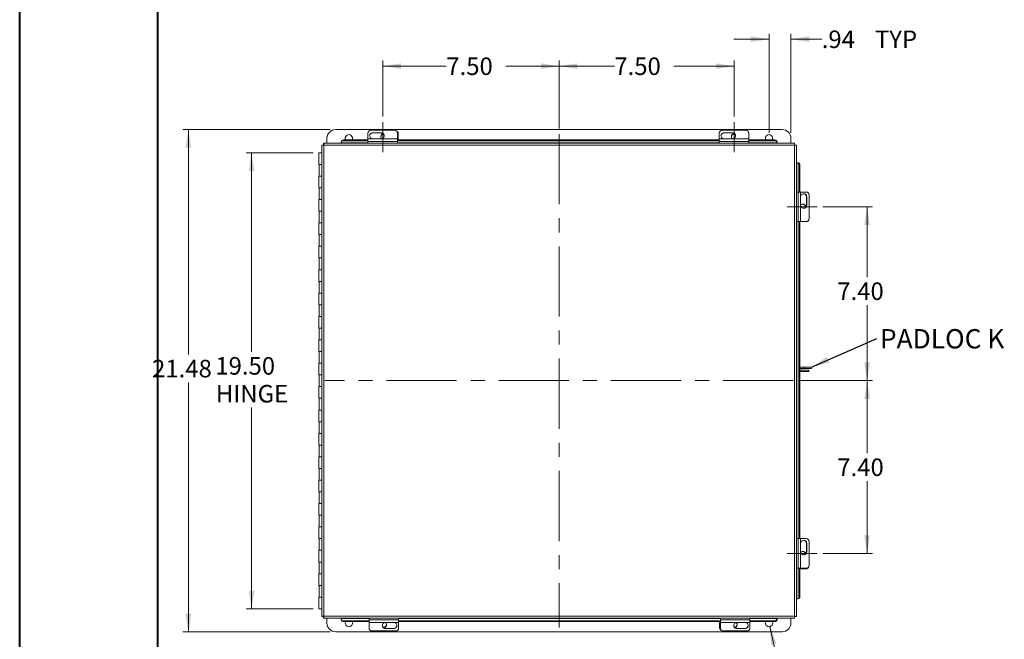
# Model space of a CAD drawing. Units: inches. Extents: x 0 to 16.5, y 0 to 11.7.
# Drawn here: x 0 to 7, y 4.2 to 8.6 of the extents above; entities that cross this region are included whole.
import ezdxf

# ---------------------------------------------------------------- set-up
doc = ezdxf.new("R2010")
doc.units = ezdxf.units.IN
doc.header["$MEASUREMENT"] = 0
doc.linetypes.add('CENTERX2', pattern=[0.8, 0.5, -0.1, 0.1, -0.1])
doc.styles.add('SLDTEXTSTYLE0', font='TXT', dxfattribs={"width": 0.75})
doc.dimstyles.new('SLDDIMSTYLE0', dxfattribs={"dimtxt": 0.125, "dimasz": 0.13, "dimexe": 0, "dimexo": 0.0625, "dimgap": 0.03125, "dimtad": 0, "dimtih": 1, "dimtoh": 1, "dimlfac": 6, "dimrnd": 1e-09, "dimzin": 12, "dimdsep": 46, "dimtxsty": 'SLDTEXTSTYLE0', "dimsah": 1, "dimcen": 0.09, "dimadec": 0, "dimazin": 3, "dimtfac": 1, "dimtofl": 0, "dimtmove": 0, "dimatfit": 3, "dimfxl": 1, "dimfrac": 2, "dimtolj": 1, "dimtzin": 12, "dimarcsym": 0})
doc.dimstyles.new('SLDDIMSTYLE1', dxfattribs={"dimtxt": 0.125, "dimasz": 0.13, "dimexe": 0, "dimexo": 0.0625, "dimgap": 0.03125, "dimtad": 0, "dimtih": 1, "dimtoh": 1, "dimlfac": 6, "dimrnd": 1e-09, "dimzin": 4, "dimdsep": 46, "dimtxsty": 'SLDTEXTSTYLE0', "dimsah": 1, "dimcen": 0.09, "dimadec": 0, "dimazin": 1, "dimtfac": 1, "dimtofl": 0, "dimtmove": 0, "dimatfit": 3, "dimfxl": 1, "dimfrac": 2, "dimtolj": 1, "dimtzin": 12, "dimarcsym": 0})
doc.dimstyles.new('SLDDIMSTYLE2', dxfattribs={"dimtxt": 0.125, "dimasz": 0.13, "dimexe": 0, "dimexo": 0.0625, "dimgap": 0.03125, "dimtad": 0, "dimtih": 1, "dimtoh": 1, "dimlfac": 6, "dimrnd": 1e-09, "dimzin": 12, "dimdsep": 46, "dimtxsty": 'SLDTEXTSTYLE0', "dimsah": 1, "dimcen": 0.09, "dimadec": 0, "dimazin": 3, "dimtfac": 1, "dimtmove": 0, "dimatfit": 0, "dimfxl": 1, "dimfrac": 2, "dimtolj": 1, "dimtzin": 12, "dimarcsym": 0})
doc.dimstyles.new('SLDDIMSTYLE3', dxfattribs={"dimtxt": 0.125, "dimasz": 0.13, "dimexe": 0, "dimexo": 0.0625, "dimgap": 0.03125, "dimtad": 0, "dimtih": 1, "dimtoh": 1, "dimlfac": 6, "dimrnd": 1e-09, "dimzin": 12, "dimdsep": 46, "dimtxsty": 'SLDTEXTSTYLE0', "dimblk1": 'NONE', "dimsah": 1, "dimcen": 0, "dimadec": 0, "dimazin": 3, "dimtfac": 1, "dimtmove": 0, "dimatfit": 3, "dimldrblk": 'NONE', "dimfxl": 1, "dimfrac": 2, "dimtolj": 1, "dimtzin": 12, "dimarcsym": 0})
doc.dimstyles.new('SLDDIMSTYLE4', dxfattribs={"dimtxt": 0, "dimasz": 0.13, "dimexe": 0, "dimexo": 0.0625, "dimgap": 0, "dimtad": 0, "dimtih": 1, "dimtoh": 1, "dimdec": 0, "dimrnd": 1e-09, "dimzin": 0, "dimdsep": 46, "dimtxsty": 'Standard', "dimsah": 1, "dimcen": 0.09, "dimadec": 0, "dimazin": 0, "dimtfac": 0.13, "dimtdec": 0, "dimtofl": 0, "dimtmove": 0, "dimatfit": 3, "dimfxl": 1, "dimfrac": 2, "dimtolj": 1, "dimtzin": 0, "dimarcsym": 0})

# ---------------------------------------------------------------- blocks, each defined once
blk = doc.blocks.new('_D')
at = {"color": 7, "linetype": 'Continuous', "lineweight": 0}
for p, q in [((2.2172, 7.8585), (1.1664, 7.8585)), ((1.2058, 7.8585), (1.2058, 6.2548)), ((1.2058, 4.2792), (1.2058, 6.0563)), ((2.2172, 4.2792), (1.1664, 4.2792))]:
    blk.add_line(p, q, dxfattribs=at)
for points in [[(1.2058, 7.8585), (1.1858, 7.7285), (1.2258, 7.7285)], [(1.2058, 4.2792), (1.2258, 4.4092), (1.1858, 4.4092)]]:
    blk.add_solid(points, dxfattribs=at)
at = {"color": 7, "linetype": 'Continuous', "lineweight": 0, "insert": (0.9472, 6.2174, -1.668), "char_height": 0.125, "attachment_point": 1, "style": 'SLDTEXTSTYLE0'}
blk.add_mtext('21.48', dxfattribs=at)
blk = doc.blocks.new('_D_1')
at = {"color": 7, "linetype": 'Continuous', "lineweight": 0}
for p, q in [((2.0968, 7.6931), (1.6174, 7.6931)), ((1.6568, 7.6931), (1.6568, 6.2741)), ((1.6568, 4.4431), (1.6568, 5.8773)), ((2.0968, 4.4431), (1.6174, 4.4431))]:
    blk.add_line(p, q, dxfattribs=at)
for points in [[(1.6568, 7.6931), (1.6368, 7.5631), (1.6768, 7.5631)], [(1.6568, 4.4431), (1.6768, 4.5731), (1.6368, 4.5731)]]:
    blk.add_solid(points, dxfattribs=at)
at = {"color": 7, "linetype": 'Continuous', "lineweight": 0, "char_height": 0.125, "attachment_point": 1, "style": 'SLDTEXTSTYLE0'}
for s, insert in [('19.50', (1.3982, 6.2368, -1.668)), ('HINGE', (1.402, 6.0384, -1.668))]:
    blk.add_mtext(s, dxfattribs=dict(at, insert=insert))
blk = doc.blocks.new('_D_2')
at = {"color": 7, "linetype": 'Continuous', "lineweight": 0}
for p, q in [((5.3463, 8.5023), (5.0963, 8.5023)), ((5.3463, 7.8354), (5.3463, 8.5416)), ((5.5025, 7.8354), (5.5025, 8.5416)), ((5.5025, 8.5023), (5.7221, 8.5023))]:
    blk.add_line(p, q, dxfattribs=at)
for points in [[(5.3463, 8.5023), (5.2163, 8.5223), (5.2163, 8.4823)], [(5.5025, 8.5023), (5.6325, 8.4823), (5.6325, 8.5223)]]:
    blk.add_solid(points, dxfattribs=at)
at = {"color": 7, "linetype": 'Continuous', "lineweight": 0, "char_height": 0.125, "attachment_point": 1, "style": 'SLDTEXTSTYLE0'}
for s, insert in [('.94', (5.7221, 8.5642, -1.668)), ('TYP', (6.1014, 8.5642, -1.668))]:
    blk.add_mtext(s, dxfattribs=dict(at, insert=insert))
blk = doc.blocks.new('_D_3')
at = {"color": 7, "linetype": 'Continuous', "lineweight": 0}
for p, q in [((2.5919, 7.9503), (2.5919, 8.3494)), ((2.5919, 8.31), (3.0452, 8.31)), ((3.8496, 8.31), (3.4701, 8.31)), ((3.8496, 7.8653), (3.8496, 8.3494))]:
    blk.add_line(p, q, dxfattribs=at)
for points in [[(2.5919, 8.31), (2.7219, 8.29), (2.7219, 8.33)], [(3.8496, 8.31), (3.7196, 8.33), (3.7196, 8.29)]]:
    blk.add_solid(points, dxfattribs=at)
at = {"color": 7, "linetype": 'Continuous', "lineweight": 0, "insert": (3.0452, 8.372, -1.668), "char_height": 0.125, "attachment_point": 1, "style": 'SLDTEXTSTYLE0'}
blk.add_mtext('7.50', dxfattribs=at)
blk = doc.blocks.new('_D_4')
at = {"color": 7, "linetype": 'Continuous', "lineweight": 0}
for p, q in [((3.8496, 7.8653), (3.8496, 8.3494)), ((3.8496, 8.31), (4.2432, 8.31)), ((5.0971, 8.31), (4.668, 8.31)), ((5.0971, 7.9503), (5.0971, 8.3494))]:
    blk.add_line(p, q, dxfattribs=at)
for points in [[(3.8496, 8.31), (3.9796, 8.29), (3.9796, 8.33)], [(5.0971, 8.31), (4.9671, 8.33), (4.9671, 8.29)]]:
    blk.add_solid(points, dxfattribs=at)
at = {"color": 7, "linetype": 'Continuous', "lineweight": 0, "insert": (4.2432, 8.372, -1.668), "char_height": 0.125, "attachment_point": 1, "style": 'SLDTEXTSTYLE0'}
blk.add_mtext('7.50', dxfattribs=at)
blk = doc.blocks.new('_D_5')
at = {"color": 7, "linetype": 'Continuous', "lineweight": 0}
for p, q in [((5.7297, 7.3077), (6.0849, 7.3077)), ((6.0455, 7.3077), (6.0455, 6.806)), ((6.0455, 6.0689), (6.0455, 6.6075)), ((5.5581, 6.0689), (6.0849, 6.0689))]:
    blk.add_line(p, q, dxfattribs=at)
for points in [[(6.0455, 7.3077), (6.0255, 7.1777), (6.0655, 7.1777)], [(6.0455, 6.0689), (6.0655, 6.1989), (6.0255, 6.1989)]]:
    blk.add_solid(points, dxfattribs=at)
at = {"color": 7, "linetype": 'Continuous', "lineweight": 0, "insert": (5.8331, 6.7687, -1.668), "char_height": 0.125, "attachment_point": 1, "style": 'SLDTEXTSTYLE0'}
blk.add_mtext('7.40', dxfattribs=at)
blk = doc.blocks.new('_D_6')
at = {"color": 7, "linetype": 'Continuous', "lineweight": 0}
for p, q in [((5.5581, 6.0689), (6.0849, 6.0689)), ((6.0455, 6.0689), (6.0455, 5.5516)), ((6.0455, 4.8377), (6.0455, 5.3532)), ((5.7297, 4.8377), (6.0849, 4.8377))]:
    blk.add_line(p, q, dxfattribs=at)
for points in [[(6.0455, 6.0689), (6.0255, 5.9389), (6.0655, 5.9389)], [(6.0455, 4.8377), (6.0655, 4.9677), (6.0255, 4.9677)]]:
    blk.add_solid(points, dxfattribs=at)
at = {"color": 7, "linetype": 'Continuous', "lineweight": 0, "insert": (5.8331, 5.5143, -1.668), "char_height": 0.125, "attachment_point": 1, "style": 'SLDTEXTSTYLE0'}
blk.add_mtext('7.40', dxfattribs=at)
blk = doc.blocks.new('_D_7')
at = {"color": 7, "linetype": 'Continuous', "lineweight": 0}
for p, q in [((5.352, 4.3164), (5.438, 3.9374)), ((5.438, 3.9374), (5.688, 3.9374))]:
    blk.add_line(p, q, dxfattribs=at)
blk.add_solid([(5.352, 4.3164), (5.3613, 4.1852), (5.4003, 4.194)], dxfattribs=at)
at = {"color": 7, "linetype": 'Continuous', "lineweight": 0, "char_height": 0.125, "attachment_point": 1, "style": 'SLDTEXTSTYLE0'}
for s, insert in [('%%c', (5.882, 3.998, -1.668)), ('.31', (6.0705, 3.9999, -1.668)), ('4X', (5.688, 3.9999, -1.668))]:
    blk.add_mtext(s, dxfattribs=dict(at, insert=insert))
blk = doc.blocks.new('_NONE')
blk = doc.blocks.new('SW_NOTE_5')
at = {"color": 0, "linetype": 'Continuous', "lineweight": 0, "insert": (0.0226, 0.0672), "char_height": 0.1378, "attachment_point": 1, "style": 'SLDTEXTSTYLE0'}
blk.add_mtext('PADLOC K', dxfattribs=at)

msp = doc.modelspace()

# ---------------------------------------------------------------- linework, layer by layer
at = {"color": 7, "linetype": 'Continuous', "lineweight": 40}
for p, q in [((0.0031, 0.0085), (0.0031, 11.7014)), ((0.9874, 0.4022), (0.9874, 11.3077))]:
    msp.add_line(p, q, dxfattribs=at)
at = {"color": 7, "linetype": 'CENTERX2', "lineweight": 0}
for p, q in [((2.5919, 7.9109), (2.5919, 7.6963)), ((5.0971, 7.6963), (5.0971, 7.9109)), ((3.8496, 7.8259), (3.8496, 4.3103)), ((5.6904, 7.3077), (5.4758, 7.3077)), ((5.5188, 6.0689), (2.1779, 6.0689)), ((5.4758, 4.8377), (5.6904, 4.8377))]:
    msp.add_line(p, q, dxfattribs=at)
at = {"color": 7, "linetype": 'Continuous', "lineweight": 15}
for p, q in [((2.1941, 7.7608), (2.1941, 7.796)), ((2.2566, 7.8585), (5.44, 7.8585)), ((2.4865, 7.7912), (2.4865, 7.8322)), ((2.5074, 7.8528), (2.6765, 7.8528)), ((2.5805, 7.8357), (2.5205, 7.8357)), ((2.5205, 7.8338), (2.5205, 7.8357)), ((2.5205, 7.8338), (2.5805, 7.8338)), ((2.5805, 7.8338), (2.5805, 7.8357)), ((2.6974, 7.8322), (2.6974, 7.7912)), ((2.7025, 7.8303), (2.7025, 7.7844)), ((4.9916, 7.7912), (4.9916, 7.8322)), ((5.0125, 7.8528), (5.1816, 7.8528)), ((5.0856, 7.8357), (5.0256, 7.8357)), ((5.0256, 7.8338), (5.0256, 7.8357)), ((5.0256, 7.8338), (5.0856, 7.8338)), ((5.0856, 7.8338), (5.0856, 7.8357)), ((5.0983, 7.8266), (5.1024, 7.8262)), ((5.2025, 7.8322), (5.2025, 7.7912)), ((5.5025, 7.796), (5.5025, 7.7608)), ((2.1569, 7.7472), (2.1693, 7.7472)), ((2.1569, 7.7472), (2.1569, 4.389)), ((5.5286, 7.7608), (2.1705, 7.7608)), ((2.1705, 7.7608), (2.1705, 7.7483)), ((5.5277, 7.7462), (2.1715, 7.7462)), ((2.1715, 7.7462), (2.1715, 4.39)), ((2.2955, 7.7638), (2.2955, 7.77)), ((2.2955, 7.763), (2.2955, 7.7638)), ((2.2955, 7.763), (2.2955, 7.7608)), ((2.3122, 7.7844), (2.3122, 7.7782)), ((2.3122, 7.7844), (2.4865, 7.7844)), ((2.3122, 7.7782), (2.4865, 7.7782)), ((2.6974, 7.7912), (2.4865, 7.7912)), ((2.4865, 7.7742), (2.4865, 7.7912)), ((2.4865, 7.7742), (2.4865, 7.7608)), ((2.4865, 7.7742), (2.6974, 7.7742)), ((2.5205, 7.7921), (2.5805, 7.7921)), ((2.6974, 7.7912), (2.6974, 7.7742)), ((2.6974, 7.7844), (4.9916, 7.7844)), ((2.6974, 7.7782), (4.9916, 7.7782)), ((2.6974, 7.7608), (2.6974, 7.7742)), ((5.2025, 7.7912), (4.9916, 7.7912)), ((4.9916, 7.7742), (4.9916, 7.7912)), ((4.9916, 7.7742), (4.9916, 7.7608)), ((4.9916, 7.7742), (5.2025, 7.7742)), ((5.0256, 7.7921), (5.0856, 7.7921)), ((5.2025, 7.7912), (5.2025, 7.7742)), ((5.2025, 7.7844), (5.387, 7.7844)), ((5.2025, 7.7782), (5.387, 7.7782)), ((5.2025, 7.7608), (5.2025, 7.7742)), ((5.387, 7.7782), (5.387, 7.7844)), ((5.4036, 7.77), (5.4036, 7.7638)), ((5.4036, 7.7638), (5.4036, 7.763)), ((5.4036, 7.7608), (5.4036, 7.763)), ((5.5277, 4.39), (5.5277, 7.7462)), ((5.5286, 7.7608), (5.5286, 7.7483)), ((5.5423, 7.7472), (5.5298, 7.7472)), ((5.5423, 4.389), (5.5423, 7.7472)), ((2.1361, 7.6931), (2.1361, 7.6098)), ((2.1361, 7.6931), (2.1569, 7.6931)), ((2.1569, 7.6098), (2.1361, 7.6098)), ((2.1381, 7.6098), (2.1381, 7.5264)), ((5.5445, 7.6222), (5.5423, 7.6222)), ((5.5445, 7.6222), (5.5453, 7.6222)), ((5.5453, 7.6222), (5.5515, 7.6222)), ((5.5597, 7.6055), (5.5597, 7.4131)), ((5.5659, 7.6055), (5.5597, 7.6055)), ((5.5659, 7.6055), (5.5659, 7.4131)), ((2.1361, 7.5264), (2.1361, 7.4431)), ((2.1569, 7.5264), (2.1361, 7.5264)), ((2.1569, 7.4431), (2.1361, 7.4431)), ((2.1381, 7.4431), (2.1381, 7.3598)), ((5.5537, 7.4131), (5.5423, 7.4131)), ((5.5537, 7.4131), (5.5537, 7.2023)), ((5.5537, 7.4131), (5.5706, 7.4131)), ((5.5706, 7.2023), (5.5706, 7.4131)), ((5.5706, 7.4131), (5.6116, 7.4131)), ((5.5716, 7.3792), (5.5716, 7.3192)), ((5.6132, 7.3792), (5.6152, 7.3792)), ((5.6132, 7.3792), (5.6132, 7.3192)), ((5.6152, 7.3192), (5.6152, 7.3792)), ((5.6322, 7.3923), (5.6322, 7.2231)), ((2.1361, 7.3598), (2.1361, 7.2764)), ((2.1569, 7.3598), (2.1361, 7.3598)), ((5.606, 7.3064), (5.6056, 7.3024)), ((5.6132, 7.3192), (5.6152, 7.3192)), ((2.1569, 7.2764), (2.1361, 7.2764)), ((2.1381, 7.2764), (2.1381, 7.1931)), ((2.1361, 7.1931), (2.1361, 7.1098)), ((2.1569, 7.1931), (2.1361, 7.1931)), ((5.5423, 7.2023), (5.5537, 7.2023)), ((5.5706, 7.2023), (5.5537, 7.2023)), ((5.5597, 7.2023), (5.5597, 4.9431)), ((5.5659, 7.2023), (5.5659, 4.9431)), ((5.6116, 7.2023), (5.5706, 7.2023)), ((2.1569, 7.1098), (2.1361, 7.1098)), ((2.1381, 7.1098), (2.1381, 7.0264)), ((2.1361, 7.0264), (2.1361, 6.9431)), ((2.1569, 7.0264), (2.1361, 7.0264)), ((2.1569, 6.9431), (2.1361, 6.9431)), ((2.1381, 6.9431), (2.1381, 6.8598)), ((2.1361, 6.8598), (2.1361, 6.7764)), ((2.1569, 6.8598), (2.1361, 6.8598)), ((2.1569, 6.7764), (2.1361, 6.7764)), ((2.1381, 6.7764), (2.1381, 6.6931)), ((2.1361, 6.6931), (2.1361, 6.6098)), ((2.1569, 6.6931), (2.1361, 6.6931)), ((2.1569, 6.6098), (2.1361, 6.6098)), ((2.1381, 6.6098), (2.1381, 6.5264)), ((2.1361, 6.5264), (2.1361, 6.4431)), ((2.1569, 6.5264), (2.1361, 6.5264)), ((2.1569, 6.4431), (2.1361, 6.4431)), ((2.1381, 6.4431), (2.1381, 6.3598)), ((2.1361, 6.3598), (2.1361, 6.2764)), ((2.1569, 6.3598), (2.1361, 6.3598)), ((2.1569, 6.2764), (2.1361, 6.2764)), ((2.1381, 6.2764), (2.1381, 6.1931)), ((2.1361, 6.1931), (2.1361, 6.1098)), ((2.1569, 6.1931), (2.1361, 6.1931)), ((2.1569, 6.1098), (2.1361, 6.1098)), ((2.1381, 6.1098), (2.1381, 6.0264)), ((5.5957, 6.1651), (5.5659, 6.1651)), ((5.5957, 6.1551), (5.5659, 6.1551)), ((5.578, 6.1447), (5.5659, 6.1447)), ((5.578, 6.1347), (5.5659, 6.1347)), ((5.578, 6.1347), (5.578, 6.1447)), ((5.578, 6.1447), (5.6296, 6.1447)), ((5.6296, 6.1347), (5.578, 6.1347)), ((5.5957, 6.1551), (5.5957, 6.1651)), ((5.5957, 6.1651), (5.6482, 6.1651)), ((5.6482, 6.1551), (5.5957, 6.1551)), ((5.6296, 6.1447), (5.6296, 6.1347)), ((5.6482, 6.1551), (5.6482, 6.1651)), ((2.1361, 6.0264), (2.1361, 5.9431)), ((2.1569, 6.0264), (2.1361, 6.0264)), ((2.1569, 5.9431), (2.1361, 5.9431)), ((2.1381, 5.9431), (2.1381, 5.8598)), ((2.1361, 5.8598), (2.1361, 5.7764)), ((2.1569, 5.8598), (2.1361, 5.8598)), ((2.1569, 5.7764), (2.1361, 5.7764)), ((2.1381, 5.7764), (2.1381, 5.6931)), ((2.1361, 5.6931), (2.1361, 5.6098)), ((2.1569, 5.6931), (2.1361, 5.6931)), ((2.1569, 5.6098), (2.1361, 5.6098)), ((2.1381, 5.6098), (2.1381, 5.5264)), ((2.1361, 5.5264), (2.1361, 5.4431)), ((2.1569, 5.5264), (2.1361, 5.5264)), ((2.1569, 5.4431), (2.1361, 5.4431)), ((2.1381, 5.4431), (2.1381, 5.3598)), ((2.1361, 5.3598), (2.1361, 5.2764)), ((2.1569, 5.3598), (2.1361, 5.3598)), ((2.1569, 5.2764), (2.1361, 5.2764)), ((2.1381, 5.2764), (2.1381, 5.1931)), ((2.1361, 5.1931), (2.1361, 5.1098)), ((2.1569, 5.1931), (2.1361, 5.1931)), ((2.1569, 5.1098), (2.1361, 5.1098)), ((2.1381, 5.1098), (2.1381, 5.0264)), ((2.1361, 5.0264), (2.1361, 4.9431)), ((2.1569, 5.0264), (2.1361, 5.0264)), ((2.1569, 4.9431), (2.1361, 4.9431)), ((2.1381, 4.9431), (2.1381, 4.8598)), ((5.5537, 4.9431), (5.5423, 4.9431)), ((5.5537, 4.9431), (5.5537, 4.7323)), ((5.5537, 4.9431), (5.5706, 4.9431)), ((5.5706, 4.7323), (5.5706, 4.9431)), ((5.5706, 4.9431), (5.6116, 4.9431)), ((5.6322, 4.9223), (5.6322, 4.7531)), ((2.1361, 4.8598), (2.1361, 4.7764)), ((2.1569, 4.8598), (2.1361, 4.8598)), ((5.5716, 4.9092), (5.5716, 4.8492)), ((5.6132, 4.9092), (5.6152, 4.9092)), ((5.6132, 4.9092), (5.6132, 4.8492)), ((5.6132, 4.8492), (5.6152, 4.8492)), ((5.6152, 4.8492), (5.6152, 4.9092)), ((2.1569, 4.7764), (2.1361, 4.7764)), ((2.1381, 4.7764), (2.1381, 4.6931)), ((5.5423, 4.7323), (5.5537, 4.7323)), ((5.5706, 4.7323), (5.5537, 4.7323)), ((5.5597, 4.7323), (5.5597, 4.5307)), ((5.5659, 4.7323), (5.5659, 4.5307)), ((5.6097, 4.7272), (5.5659, 4.7272)), ((5.6116, 4.7323), (5.5706, 4.7323)), ((2.1361, 4.6931), (2.1361, 4.6098)), ((2.1569, 4.6931), (2.1361, 4.6931)), ((2.1569, 4.6098), (2.1361, 4.6098)), ((2.1381, 4.6098), (2.1381, 4.5264)), ((2.1361, 4.5264), (2.1361, 4.4431)), ((2.1569, 4.5264), (2.1361, 4.5264)), ((5.5423, 4.514), (5.5445, 4.514)), ((5.5453, 4.514), (5.5445, 4.514)), ((5.5515, 4.514), (5.5453, 4.514)), ((5.5597, 4.5307), (5.5659, 4.5307)), ((2.1569, 4.4431), (2.1361, 4.4431)), ((2.1569, 4.389), (2.1693, 4.389)), ((2.1705, 4.3754), (2.1705, 4.3878)), ((2.1705, 4.3754), (5.5286, 4.3754)), ((2.1715, 4.39), (5.5277, 4.39)), ((2.1941, 4.3417), (2.1941, 4.3754)), ((2.2955, 4.3754), (2.2955, 4.3731)), ((2.2955, 4.3724), (2.2955, 4.3731)), ((2.2955, 4.3662), (2.2955, 4.3724)), ((2.4941, 4.358), (2.3122, 4.358)), ((2.3122, 4.358), (2.3122, 4.3517)), ((2.4941, 4.3754), (2.4941, 4.3635)), ((2.705, 4.3635), (2.4941, 4.3635)), ((2.4941, 4.3466), (2.4941, 4.3635)), ((2.705, 4.3635), (2.705, 4.3754)), ((2.705, 4.3635), (2.705, 4.3466)), ((4.9993, 4.358), (2.705, 4.358)), ((4.9993, 4.3754), (4.9993, 4.3635)), ((5.2101, 4.3635), (4.9993, 4.3635)), ((4.9993, 4.3466), (4.9993, 4.3635)), ((5.2101, 4.3635), (5.2101, 4.3754)), ((5.2101, 4.3635), (5.2101, 4.3466)), ((5.387, 4.358), (5.2101, 4.358)), ((5.387, 4.3517), (5.387, 4.358)), ((5.4036, 4.3731), (5.4036, 4.3754)), ((5.4036, 4.3731), (5.4036, 4.3724)), ((5.4036, 4.3724), (5.4036, 4.3662)), ((5.5025, 4.3754), (5.5025, 4.3417)), ((5.5286, 4.3754), (5.5286, 4.3878)), ((5.5423, 4.389), (5.5298, 4.389)), ((2.4941, 4.3517), (2.3122, 4.3517)), ((2.4941, 4.3466), (2.705, 4.3466)), ((2.4941, 4.3055), (2.4941, 4.3466)), ((2.6841, 4.285), (2.515, 4.285)), ((2.5983, 4.3112), (2.5943, 4.3116)), ((2.671, 4.3456), (2.611, 4.3456)), ((2.611, 4.3039), (2.611, 4.302)), ((2.671, 4.3039), (2.611, 4.3039)), ((2.611, 4.302), (2.671, 4.302)), ((2.671, 4.3039), (2.671, 4.302)), ((4.9993, 4.3517), (2.705, 4.3517)), ((2.705, 4.3466), (2.705, 4.3055)), ((4.9941, 4.3075), (4.9941, 4.3517)), ((4.9993, 4.3466), (5.2101, 4.3466)), ((4.9993, 4.3055), (4.9993, 4.3466)), ((5.1893, 4.285), (5.0201, 4.285)), ((5.1762, 4.3456), (5.1162, 4.3456)), ((5.1162, 4.3039), (5.1162, 4.302)), ((5.1762, 4.3039), (5.1162, 4.3039)), ((5.1162, 4.302), (5.1762, 4.302)), ((5.1762, 4.3039), (5.1762, 4.302)), ((5.387, 4.3517), (5.2101, 4.3517)), ((5.2101, 4.3466), (5.2101, 4.3055)), ((5.44, 4.2792), (2.2566, 4.2792))]:
    msp.add_line(p, q, dxfattribs=at)
at = {"color": 8, "linetype": 'Continuous', "lineweight": 15}
for p, q in [((2.4865, 7.763), (2.2955, 7.763)), ((4.9916, 7.763), (2.6974, 7.763)), ((5.4036, 7.763), (5.2025, 7.763)), ((5.5445, 7.4131), (5.5445, 7.6222)), ((5.5445, 4.9431), (5.5445, 7.2023)), ((5.5445, 4.514), (5.5445, 4.7323)), ((2.2955, 4.3731), (2.4941, 4.3731)), ((2.705, 4.3731), (4.9993, 4.3731)), ((5.2101, 4.3731), (5.4036, 4.3731))]:
    msp.add_line(p, q, dxfattribs=at)
at = {"color": 7, "linetype": 'Continuous', "lineweight": 15}
for centre, radius, start, end in [((2.2566, 7.796), 0.0625, 90, 180), ((2.3503, 7.796), 0.026, 333.56696, 206.43304), ((2.5072, 7.8321), 0.0207, 89.64732, 179.64292), ((2.5202, 7.8139), 0.0218, 89.46284, 270.53716), ((2.5203, 7.8119), 0.022, 89.64717, 177.10904), ((2.598, 7.8087), 0.0205, 100.18185, 231.63801), ((2.5982, 7.8059), 0.0207, 93.4559, 175.8752), ((2.5807, 7.8139), 0.0218, 269.46284, 90.53716), ((2.5806, 7.8119), 0.0219, 2.83422, 90.40957), ((2.6766, 7.8321), 0.0207, 0.35708, 90.35268), ((2.6818, 7.8302), 0.0207, 0.29947, 77.07629), ((5.0124, 7.8321), 0.0207, 89.64732, 179.64292), ((5.0254, 7.8119), 0.022, 89.64717, 177.10904), ((5.0254, 7.8139), 0.0218, 89.46284, 270.53716), ((5.0981, 7.8087), 0.0206, 87.29586, 233.91358), ((5.0982, 7.8058), 0.0207, 89.65242, 175.86181), ((5.0858, 7.8139), 0.0218, 269.46284, 90.53716), ((5.0857, 7.8119), 0.0219, 2.83422, 90.40957), ((5.1818, 7.8321), 0.0207, 0.35708, 90.35268), ((5.3463, 7.796), 0.026, 333.56696, 206.43304), ((5.44, 7.796), 0.0625, 0, 90), ((2.3111, 7.7688), 0.0157, 86.18874, 175.59805), ((2.3111, 7.7626), 0.0157, 86.18874, 175.59805), ((5.388, 7.7688), 0.0157, 4.40195, 93.81126), ((5.388, 7.7626), 0.0157, 4.40195, 93.81126), ((5.5441, 7.6065), 0.0157, 356.18874, 85.59805), ((5.5503, 7.6065), 0.0157, 356.18874, 85.59805), ((5.5934, 7.3794), 0.0218, 359.46284, 180.53716), ((5.5913, 7.3793), 0.022, 359.64717, 87.10904), ((5.6115, 7.3924), 0.0207, 359.64732, 89.64292), ((5.5882, 7.3066), 0.0206, 357.29586, 143.91358), ((5.5934, 7.319), 0.0218, 179.46284, 0.53716), ((5.5853, 7.3065), 0.0207, 359.65242, 85.86181), ((5.5913, 7.319), 0.0219, 272.83422, 0.40957), ((5.6115, 7.223), 0.0207, 270.35708, 0.35268), ((5.5934, 4.9094), 0.0218, 359.46284, 180.53716), ((5.5913, 4.9093), 0.022, 359.64717, 87.10904), ((5.6115, 4.9224), 0.0207, 359.64732, 89.64292), ((5.5934, 4.849), 0.0218, 179.46284, 0.53716), ((5.5882, 4.8316), 0.0205, 10.18185, 141.63801), ((5.5853, 4.8315), 0.0207, 3.4559, 85.8752), ((5.5913, 4.849), 0.0219, 272.83422, 0.40957), ((5.6096, 4.7478), 0.0207, 270.29947, 347.07628), ((5.6115, 4.753), 0.0207, 270.35708, 0.35268), ((5.5441, 4.5296), 0.0157, 274.40195, 3.81126), ((5.5503, 4.5296), 0.0157, 274.40195, 3.81126), ((2.3111, 4.3736), 0.0157, 184.40195, 273.81126), ((2.3111, 4.3674), 0.0157, 184.40195, 273.81126), ((5.388, 4.3736), 0.0157, 266.18874, 355.59805), ((5.388, 4.3674), 0.0157, 266.18874, 355.59805), ((2.2566, 4.3417), 0.0625, 180, 270), ((2.3503, 4.3417), 0.026, 157.36277, 22.63723), ((2.5149, 4.3057), 0.0207, 180.35708, 270.35268), ((2.6108, 4.3238), 0.0218, 89.46284, 270.53716), ((2.6109, 4.3259), 0.0219, 182.83422, 270.40957), ((2.5985, 4.329), 0.0206, 267.29586, 53.91358), ((2.5984, 4.3319), 0.0207, 269.65242, 355.86181), ((2.6713, 4.3238), 0.0218, 269.46284, 90.53716), ((2.6712, 4.3259), 0.022, 269.64717, 357.10904), ((2.6843, 4.3057), 0.0207, 269.64732, 359.64292), ((5.0148, 4.3076), 0.0207, 180.29947, 257.07628), ((5.02, 4.3057), 0.0207, 180.35708, 270.35268), ((5.116, 4.3259), 0.0219, 182.83422, 270.40957), ((5.116, 4.3238), 0.0218, 89.46284, 270.53716), ((5.0985, 4.3319), 0.0207, 273.4559, 355.8752), ((5.0986, 4.329), 0.0205, 280.18185, 51.63801), ((5.1764, 4.3238), 0.0218, 269.46284, 90.53716), ((5.1763, 4.3259), 0.022, 269.64717, 357.10904), ((5.1894, 4.3057), 0.0207, 269.64732, 359.64292), ((5.3463, 4.3417), 0.026, 157.36277, 22.63723), ((5.44, 4.3417), 0.0625, 270, 0)]:
    msp.add_arc(centre, radius, start, end, dxfattribs=at)
for points in [[(2.1569, 7.7472), (2.1571, 7.7471), (2.1575, 7.7469), (2.1609, 7.7467), (2.1657, 7.7464), (2.1696, 7.7463), (2.1715, 7.7462)], [(2.1693, 7.7472), (2.1693, 7.7471), (2.1694, 7.7469), (2.1699, 7.7467), (2.1706, 7.7464), (2.1712, 7.7463), (2.1715, 7.7462)], [(2.1715, 7.7462), (2.1714, 7.7481), (2.1712, 7.7519), (2.171, 7.7568), (2.1707, 7.7601), (2.1706, 7.7606), (2.1705, 7.7608)], [(2.1715, 7.7462), (2.1714, 7.7465), (2.1712, 7.747), (2.171, 7.7477), (2.1707, 7.7482), (2.1706, 7.7483), (2.1705, 7.7483)], [(5.5286, 7.7608), (5.5286, 7.7606), (5.5284, 7.7601), (5.5282, 7.7568), (5.5279, 7.7519), (5.5277, 7.7481), (5.5277, 7.7462)], [(5.5286, 7.7483), (5.5286, 7.7483), (5.5284, 7.7482), (5.5282, 7.7477), (5.5279, 7.747), (5.5277, 7.7465), (5.5277, 7.7462)], [(5.5277, 7.7462), (5.5296, 7.7463), (5.5334, 7.7464), (5.5382, 7.7467), (5.5416, 7.7469), (5.5421, 7.7471), (5.5423, 7.7472)], [(5.5277, 7.7462), (5.5279, 7.7463), (5.5285, 7.7464), (5.5292, 7.7467), (5.5297, 7.7469), (5.5298, 7.7471), (5.5298, 7.7472)], [(2.1715, 4.39), (2.1696, 4.3899), (2.1657, 4.3897), (2.1609, 4.3895), (2.1575, 4.3893), (2.1571, 4.3891), (2.1569, 4.389)], [(2.1715, 4.39), (2.1712, 4.3899), (2.1706, 4.3897), (2.1699, 4.3895), (2.1694, 4.3893), (2.1693, 4.3891), (2.1693, 4.389)], [(2.1705, 4.3754), (2.1706, 4.3756), (2.1707, 4.376), (2.171, 4.3794), (2.1712, 4.3842), (2.1714, 4.3881), (2.1715, 4.39)], [(2.1705, 4.3878), (2.1706, 4.3879), (2.1707, 4.3879), (2.171, 4.3884), (2.1712, 4.3891), (2.1714, 4.3897), (2.1715, 4.39)], [(5.5423, 4.389), (5.5421, 4.3891), (5.5416, 4.3893), (5.5382, 4.3895), (5.5334, 4.3897), (5.5296, 4.3899), (5.5277, 4.39)], [(5.5298, 4.389), (5.5298, 4.3891), (5.5297, 4.3893), (5.5292, 4.3895), (5.5285, 4.3897), (5.5279, 4.3899), (5.5277, 4.39)], [(5.5277, 4.39), (5.5277, 4.3881), (5.5279, 4.3842), (5.5282, 4.3794), (5.5284, 4.376), (5.5286, 4.3756), (5.5286, 4.3754)], [(5.5277, 4.39), (5.5277, 4.3897), (5.5279, 4.3891), (5.5282, 4.3884), (5.5284, 4.3879), (5.5286, 4.3879), (5.5286, 4.3878)]]:
    msp.add_open_spline(points, degree=3, dxfattribs=at)

# ---------------------------------------------------------------- block references
at = {"color": 7, "linetype": 'Continuous', "lineweight": 0}
msp.add_blockref('SW_NOTE_5', (6.1144, 6.3691), dxfattribs=at)

# ---------------------------------------------------------------- dimensions: what is measured, and where the dimension line sits
dim = msp.add_linear_dim(base=(5.3463, 8.5023), p1=(5.5025, 7.796), p2=(5.3463, 7.796), text='<> TYP', dimstyle='SLDDIMSTYLE2', dxfattribs=at)
dim.commit()
dim.dimension.update_dxf_attribs({"geometry": '_D_2', "text_midpoint": (6.0455, 8.5023), "dimtype": 160})
for base, p1, p2, picture, middle in [((3.8496, 8.31), (2.5919, 7.9109), (3.8496, 7.8259), '_D_3', (3.2576, 8.31)), ((3.84957, 8.31004), (5.09706, 7.91093), (3.84957, 7.8259), '_D_4', (4.45558, 8.31004))]:
    dim = msp.add_linear_dim(base=base, p1=p1, p2=p2, dimstyle='SLDDIMSTYLE1', dxfattribs=at)
    dim.commit()
    dim.dimension.update_dxf_attribs({"geometry": picture, "text_midpoint": middle, "dimtype": 160})
for base, p1, p2, dimstyle, picture, middle in [((1.2058, 4.2792), (2.2566, 7.8585), (2.2566, 4.2792), 'SLDDIMSTYLE0', '_D', (1.2058, 6.1555)), ((6.0455, 6.0689), (5.6904, 7.3077), (5.5188, 6.0689), 'SLDDIMSTYLE1', '_D_5', (6.0455, 6.7068)), ((6.0455, 4.8377), (5.5188, 6.0689), (5.6904, 4.8377), 'SLDDIMSTYLE1', '_D_6', (6.0455, 5.4524))]:
    dim = msp.add_linear_dim(base=base, p1=p1, p2=p2, angle=90, dimstyle=dimstyle, dxfattribs=at)
    dim.commit()
    dim.dimension.update_dxf_attribs({"geometry": picture, "text_midpoint": middle, "dimtype": 160})
dim = msp.add_linear_dim(base=(1.6568, 4.4431), p1=(2.1361, 7.6931), p2=(2.1361, 4.4431), angle=90, text='<>\\PHINGE', dimstyle='SLDDIMSTYLE1', dxfattribs=at)
dim.commit()
dim.dimension.update_dxf_attribs({"geometry": '_D_1', "text_midpoint": (1.6568, 6.0757), "dimtype": 160})
dim = msp.add_diameter_dim_2p(p1=(5.3405, 4.3671), p2=(5.352, 4.3164), text='4X<>', dimstyle='SLDDIMSTYLE3', dxfattribs=at)
dim.commit()
dim.dimension.update_dxf_attribs({"geometry": '_D_7', "text_midpoint": (6.0455, 3.9374), "dimtype": 163})

# ---------------------------------------------------------------- leaders
msp.add_leader([(5.648, 6.1651), (6.1144, 6.3691)], dimstyle='SLDDIMSTYLE4', dxfattribs=at)

doc.saveas('drawing.dxf')
